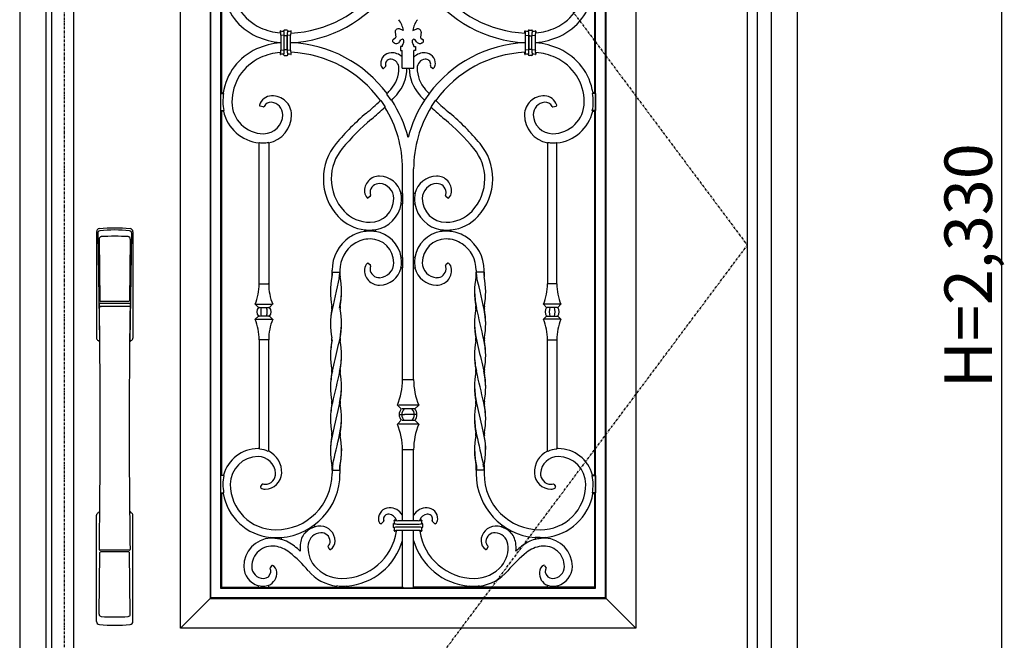
# Model space of a CAD drawing. Extents: x 0 to 28100, y 0 to 20000.
# Drawn here: x 8996 to 10240, y 4928 to 5713 of the extents above; entities that cross this region are included whole.
import ezdxf

# ---------------------------------------------------------------- set-up
doc = ezdxf.new("R2010")
doc.units = 0
doc.linetypes.add('ITTENSAU', pattern=[5.5, 3, -1, 0.5, -1])
for name, color, linetype in [('YKK_A1', 4, 'CONTINUOUS'), ('YKK_A2', 3, 'CONTINUOUS'), ('YKK_N1', 2, 'CONTINUOUS')]:
    doc.layers.add(name, color=color, linetype=linetype)
doc.styles.get("Standard").update_dxf_attribs({"font": 'txt.shx', "bigfont": 'bigfont.shx'})

msp = doc.modelspace()

# ---------------------------------------------------------------- linework, layer by layer
at = {"layer": 'YKK_A1'}
for p, q in [((9036.5, 6583.5), (9036.5, 4271.5)), ((9064.5, 6583.5), (9064.5, 4271.5)), ((9915.5, 4271.5), (9915.5, 6583.5)), ((9253.4, 5620), (9253.9, 5619.4)), ((9452, 5610.5), (9452.6, 5610.4)), ((9452.6, 5610.4), (9457.8, 5602.7)), ((9460.5, 5619.2), (9460.4, 5618.5)), ((9465.7, 5610.8), (9460.4, 5618.5)), ((9466.3, 5610.8), (9465.7, 5610.8)), ((9507.7, 5610.8), (9508.3, 5610.8)), ((9508.3, 5610.8), (9513.6, 5618.5)), ((9513.5, 5619.2), (9513.6, 5618.5)), ((9521.4, 5610.4), (9516.2, 5602.7)), ((9522, 5610.5), (9521.4, 5610.4)), ((9720.6, 5620), (9720.1, 5619.4)), ((9254.3, 5597.6), (9253.8, 5597)), ((9457.8, 5602.7), (9457.7, 5602)), ((9516.2, 5602.7), (9516.3, 5602)), ((9719.7, 5597.6), (9720.2, 5597)), ((9299.5, 5557.3), (9299, 5556.8)), ((9311, 5557.1), (9310.5, 5557.5)), ((9663, 5557.1), (9663.5, 5557.5)), ((9674.5, 5557.3), (9675, 5556.8)), ((9400.5, 5228.1), (9393.8, 5198.7)), ((9573.5, 5228.1), (9580.2, 5198.7)), ((9393.8, 5198.7), (9389.9, 5180.3)), ((9580.2, 5198.7), (9584.1, 5180.3)), ((9389.9, 5180.3), (9389.1, 5172.4)), ((9584.1, 5180.3), (9584.9, 5172.4)), ((9299.5, 5169.9), (9299, 5170.5)), ((9311, 5167.3), (9310.5, 5167)), ((9389.1, 5172.4), (9389, 5169.4)), ((9403.1, 5170.5), (9402.2, 5157.4)), ((9570.9, 5170.5), (9571.8, 5157.4)), ((9584.9, 5172.4), (9585, 5169.4)), ((9663, 5167.3), (9663.5, 5167)), ((9674.5, 5169.9), (9675, 5170.5)), ((9400.9, 5150.3), (9400.6, 5148.5)), ((9400.6, 5148.5), (9400.6, 5147.6)), ((9402.2, 5157.4), (9400.9, 5150.3)), ((9571.8, 5157.4), (9573.1, 5150.3)), ((9573.1, 5150.3), (9573.4, 5148.5)), ((9573.4, 5148.5), (9573.4, 5147.6)), ((9254, 5137), (9254.5, 5136.4)), ((9391.4, 5146.6), (9391.4, 5143.5)), ((9400.6, 5147.6), (9400.6, 5143.5)), ((9573.4, 5147.6), (9573.4, 5143.5)), ((9582.6, 5146.6), (9582.6, 5143.5)), ((9720, 5137), (9719.5, 5136.4)), ((9253.5, 5114), (9254, 5114.6)), ((9720.5, 5114), (9720, 5114.6))]:
    msp.add_line(p, q, dxfattribs=at)
at = {"layer": 'YKK_A1', "linetype": 'ITTENSAU'}
for p, q in [((9052.5, 6583.5), (9052.5, 4271.5)), ((9052.5, 6583.5), (9915.5, 5427.5)), ((9052.5, 4271.5), (9915.5, 5427.5))]:
    msp.add_line(p, q, dxfattribs=at)
at = {"layer": 'YKK_A1', "linetype": 'ByBlock', "lineweight": -2}
for p, q in [((9199.5, 4943.5), (9199.5, 6423.5)), ((9774.5, 6423.5), (9774.5, 4943.5)), ((9237, 6386), (9237, 4981)), ((9237.9, 4981.9), (9237.9, 6385.1)), ((9736.1, 6385.1), (9736.1, 4981.9)), ((9737, 4981), (9737, 6386)), ((9250.1, 6372.9), (9250.1, 4994.1)), ((9723.9, 4994.1), (9723.9, 6372.9)), ((9251.5, 5747), (9251.5, 5620)), ((9722.5, 5747), (9722.5, 5620)), ((9325.9, 5697.4), (9325.5, 5697.9)), ((9325.5, 5697.9), (9325.5, 5695.8)), ((9330.1, 5698.1), (9329.7, 5698.5)), ((9334.3, 5699.5), (9330.7, 5699.5)), ((9335.2, 5698.5), (9334.9, 5698.1)), ((9339.1, 5697.4), (9339.5, 5697.9)), ((9339.5, 5695.7), (9339.5, 5697.9)), ((9470.6, 5696.6), (9471.4, 5690.6)), ((9481, 5699), (9476, 5700.8)), ((9493, 5699), (9498, 5700.8)), ((9503.4, 5696.6), (9502.6, 5690.6)), ((9634.9, 5697.4), (9634.5, 5697.9)), ((9634.5, 5695.7), (9634.5, 5697.9)), ((9638.7, 5698.5), (9639.1, 5698.1)), ((9639.7, 5699.5), (9643.3, 5699.5)), ((9643.9, 5698.1), (9644.2, 5698.5)), ((9648.1, 5697.4), (9648.5, 5697.9)), ((9648.5, 5697.9), (9648.5, 5695.8)), ((9325.5, 5683.8), (9325.5, 5683.2)), ((9326.3, 5692.9), (9326.3, 5674.1)), ((9326.8, 5692.9), (9326.3, 5692.9)), ((9330, 5692.6), (9326.8, 5692.9)), ((9330, 5692.6), (9330.6, 5692.6)), ((9330.6, 5674.4), (9330.6, 5692.6)), ((9331.6, 5692.2), (9330.6, 5692.2)), ((9330.6, 5674.8), (9330.6, 5692.2)), ((9333.4, 5692.2), (9331.6, 5692.2)), ((9333.4, 5692.2), (9334.4, 5692.2)), ((9334.4, 5692.6), (9335, 5692.6)), ((9334.4, 5692.6), (9334.4, 5674.4)), ((9334.4, 5674.8), (9334.4, 5692.2)), ((9338.2, 5692.9), (9335, 5692.6)), ((9338.2, 5692.9), (9338.7, 5692.9)), ((9338.7, 5674.1), (9338.7, 5692.9)), ((9339.5, 5683.3), (9339.5, 5683.7)), ((9469.2, 5683.5), (9468.1, 5684.3)), ((9470.3, 5688.6), (9468.5, 5687.7)), ((9476.3, 5684.5), (9478, 5687)), ((9481.6, 5686.3), (9481.6, 5686.3)), ((9492.4, 5686.3), (9492.4, 5686.3)), ((9497.7, 5684.5), (9496, 5687)), ((9503.7, 5688.6), (9505.5, 5687.7)), ((9504.8, 5683.5), (9505.9, 5684.3)), ((9634.5, 5683.3), (9634.5, 5683.7)), ((9635.3, 5674.1), (9635.3, 5692.9)), ((9635.8, 5692.9), (9635.3, 5692.9)), ((9635.8, 5692.9), (9639, 5692.6)), ((9639.6, 5692.6), (9639, 5692.6)), ((9639.6, 5692.6), (9639.6, 5674.4)), ((9640.6, 5692.2), (9639.6, 5692.2)), ((9639.6, 5674.8), (9639.6, 5692.2)), ((9640.6, 5692.2), (9642.4, 5692.2)), ((9642.4, 5692.2), (9643.4, 5692.2)), ((9644, 5692.6), (9643.4, 5692.6)), ((9643.4, 5674.4), (9643.4, 5692.6)), ((9643.4, 5674.8), (9643.4, 5692.2)), ((9644, 5692.6), (9647.2, 5692.9)), ((9647.2, 5692.9), (9647.7, 5692.9)), ((9647.7, 5692.9), (9647.7, 5674.1)), ((9648.5, 5683.8), (9648.5, 5683.2)), ((9325.5, 5671.2), (9325.5, 5669.1)), ((9326.3, 5674.1), (9326.8, 5674.1)), ((9326.8, 5674.1), (9330, 5674.4)), ((9330, 5674.4), (9330.6, 5674.4)), ((9330.6, 5674.8), (9331.6, 5674.8)), ((9331.6, 5674.8), (9333.4, 5674.8)), ((9333.4, 5674.8), (9334.4, 5674.8)), ((9335, 5674.4), (9334.4, 5674.4)), ((9335, 5674.4), (9338.2, 5674.1)), ((9338.7, 5674.1), (9338.2, 5674.1)), ((9339.5, 5669.1), (9339.5, 5671.3)), ((9479.5, 5678.5), (9477.5, 5678.5)), ((9477.5, 5678.5), (9477.5, 5673.5)), ((9477.5, 5673.5), (9479.5, 5673.5)), ((9479.5, 5678.5), (9479.5, 5678.6)), ((9479.5, 5651.3), (9479.5, 5673.5)), ((9480.5, 5681.6), (9480.8, 5682)), ((9493.5, 5681.6), (9493.2, 5682)), ((9494.5, 5678.5), (9494.5, 5678.6)), ((9494.5, 5678.5), (9496.5, 5678.5)), ((9494.5, 5651.3), (9494.5, 5673.5)), ((9496.5, 5673.5), (9494.5, 5673.5)), ((9496.5, 5678.5), (9496.5, 5673.5)), ((9634.5, 5669.1), (9634.5, 5671.3)), ((9635.3, 5674.1), (9635.8, 5674.1)), ((9639, 5674.4), (9635.8, 5674.1)), ((9639, 5674.4), (9639.6, 5674.4)), ((9640.6, 5674.8), (9639.6, 5674.8)), ((9642.4, 5674.8), (9640.6, 5674.8)), ((9643.4, 5674.8), (9642.4, 5674.8)), ((9644, 5674.4), (9643.4, 5674.4)), ((9647.2, 5674.1), (9644, 5674.4)), ((9647.7, 5674.1), (9647.2, 5674.1)), ((9648.5, 5671.2), (9648.5, 5669.1)), ((9325.5, 5669.1), (9325.9, 5669.6)), ((9329.7, 5668.5), (9330.1, 5668.9)), ((9330.7, 5667.5), (9334.3, 5667.5)), ((9334.9, 5668.9), (9335.2, 5668.5)), ((9339.5, 5669.1), (9339.1, 5669.6)), ((9634.5, 5669.1), (9634.9, 5669.6)), ((9639.1, 5668.9), (9638.7, 5668.5)), ((9643.3, 5667.5), (9639.7, 5667.5)), ((9644.2, 5668.5), (9643.9, 5668.9)), ((9648.5, 5669.1), (9648.1, 5669.6)), ((9458.5, 5653.5), (9456.2, 5651.2)), ((9479.5, 5651.3), (9494.5, 5651.3)), ((9515.5, 5653.5), (9517.8, 5651.2)), ((9251.5, 5620), (9250.3, 5619.4)), ((9250.3, 5619.4), (9253.9, 5619.4)), ((9250.3, 5619.4), (9250.3, 5597.6)), ((9251.5, 5620), (9253.4, 5620)), ((9723.7, 5619.4), (9720.1, 5619.4)), ((9722.5, 5620), (9720.6, 5620)), ((9722.5, 5620), (9723.7, 5619.4)), ((9723.7, 5619.4), (9723.7, 5597.6)), ((9250.3, 5597.6), (9254.3, 5597.6)), ((9250.3, 5597.6), (9251.5, 5597)), ((9253.8, 5597), (9251.5, 5597)), ((9251.5, 5597), (9251.5, 5137)), ((9304, 5602.3), (9300, 5603.4)), ((9670, 5602.3), (9674, 5603.4)), ((9723.7, 5597.6), (9719.7, 5597.6)), ((9720.2, 5597), (9722.5, 5597)), ((9723.7, 5597.6), (9722.5, 5597)), ((9722.5, 5597), (9722.5, 5137)), ((9299, 5378.7), (9299, 5556.8)), ((9311, 5557.1), (9311, 5378.7)), ((9663, 5557.1), (9663, 5378.7)), ((9675, 5378.7), (9675, 5556.8)), ((9480, 5493), (9480, 5524)), ((9494, 5493), (9494, 5524)), ((9439.4, 5489.4), (9436.8, 5487.3)), ((9478, 5493), (9480.2, 5493)), ((9480.2, 5480), (9480.2, 5493)), ((9496, 5493), (9493.8, 5493)), ((9493.8, 5480), (9493.8, 5493)), ((9534.6, 5489.4), (9537.2, 5487.3)), ((9480.2, 5480), (9478.2, 5480)), ((9480, 5412), (9480, 5480)), ((9493.8, 5480), (9495.8, 5480)), ((9494, 5412), (9494, 5480)), ((9432.5, 5444.8), (9432.5, 5447.1)), ((9445.5, 5447.3), (9445.5, 5444.7)), ((9528.5, 5447.3), (9528.5, 5444.7)), ((9541.5, 5444.8), (9541.5, 5447.1)), ((9478.2, 5412), (9480.2, 5412)), ((9480.2, 5399), (9480.2, 5412)), ((9495.8, 5412), (9493.8, 5412)), ((9493.8, 5399), (9493.8, 5412)), ((9436.8, 5404.7), (9439.4, 5402.6)), ((9480.2, 5399), (9478, 5399)), ((9480, 5257.7), (9480, 5399)), ((9493.8, 5399), (9496, 5399)), ((9494, 5257.7), (9494, 5399)), ((9537.2, 5404.7), (9534.6, 5402.6)), ((9391, 5393.5), (9391, 5395.9)), ((9391, 5393.5), (9391, 5389.5)), ((9391, 5389.4), (9391, 5393.5)), ((9391.4, 5393.5), (9391, 5393.5)), ((9391.4, 5393.5), (9400.6, 5393.5)), ((9401, 5395.9), (9401, 5393.5)), ((9401, 5389.4), (9401, 5393.5)), ((9401, 5393.5), (9401, 5389.5)), ((9573, 5395.9), (9573, 5393.5)), ((9573, 5389.4), (9573, 5393.5)), ((9573, 5393.5), (9573, 5389.5)), ((9582.6, 5393.5), (9573.4, 5393.5)), ((9582.6, 5393.5), (9583, 5393.5)), ((9583, 5393.5), (9583, 5395.9)), ((9583, 5393.5), (9583, 5389.5)), ((9583, 5389.4), (9583, 5393.5)), ((9299.5, 5378.7), (9299, 5378.7)), ((9299.5, 5378.7), (9310.5, 5378.7)), ((9311, 5378.7), (9310.5, 5378.7)), ((9663, 5378.7), (9663.5, 5378.7)), ((9674.5, 5378.7), (9663.5, 5378.7)), ((9674.5, 5378.7), (9675, 5378.7)), ((9294, 5352.9), (9297.9, 5349)), ((9294, 5352.9), (9316, 5352.9)), ((9298.3, 5349.1), (9297.9, 5349)), ((9298.3, 5349.1), (9298.3, 5349)), ((9298.8, 5349), (9298.3, 5349)), ((9298.8, 5349), (9302.1, 5349)), ((9302.1, 5349), (9307.9, 5349)), ((9307.9, 5349), (9311.2, 5349)), ((9311.7, 5349), (9311.2, 5349)), ((9312.1, 5349), (9311.7, 5349.1)), ((9311.7, 5349), (9311.7, 5349.1)), ((9312.1, 5349), (9316, 5352.9)), ((9661.9, 5349), (9658, 5352.9)), ((9680, 5352.9), (9658, 5352.9)), ((9661.9, 5349), (9662.3, 5349.1)), ((9662.3, 5349), (9662.3, 5349.1)), ((9662.3, 5349), (9662.8, 5349)), ((9666.1, 5349), (9662.8, 5349)), ((9671.9, 5349), (9666.1, 5349)), ((9675.2, 5349), (9671.9, 5349)), ((9675.2, 5349), (9675.7, 5349)), ((9675.7, 5349.1), (9675.7, 5349)), ((9675.7, 5349.1), (9676.1, 5349)), ((9680, 5352.9), (9676.1, 5349)), ((9297.9, 5338), (9294, 5334)), ((9298.3, 5337.9), (9297.9, 5338)), ((9298.3, 5338), (9298.3, 5337.9)), ((9298.3, 5338), (9298.8, 5338)), ((9302.1, 5338), (9298.8, 5338)), ((9307.9, 5338), (9302.1, 5338)), ((9311.2, 5338), (9307.9, 5338)), ((9311.2, 5338), (9311.7, 5338)), ((9311.7, 5337.9), (9311.7, 5338)), ((9312.1, 5338), (9311.7, 5337.9)), ((9316, 5334), (9312.1, 5338)), ((9658, 5334), (9661.9, 5338)), ((9661.9, 5338), (9662.3, 5337.9)), ((9662.8, 5338), (9662.3, 5338)), ((9662.3, 5337.9), (9662.3, 5338)), ((9662.8, 5338), (9666.1, 5338)), ((9666.1, 5338), (9671.9, 5338)), ((9671.9, 5338), (9675.2, 5338)), ((9675.7, 5338), (9675.2, 5338)), ((9675.7, 5337.9), (9676.1, 5338)), ((9675.7, 5338), (9675.7, 5337.9)), ((9676.1, 5338), (9680, 5334)), ((9294, 5334), (9316, 5334)), ((9680, 5334), (9658, 5334)), ((9299, 5308.2), (9299.5, 5308.2)), ((9299, 5308.2), (9299, 5170.5)), ((9310.5, 5308.2), (9299.5, 5308.2)), ((9310.5, 5308.2), (9311, 5308.2)), ((9311, 5167.3), (9311, 5308.2)), ((9663.5, 5308.2), (9663, 5308.2)), ((9663, 5167.3), (9663, 5308.2)), ((9663.5, 5308.2), (9674.5, 5308.2)), ((9675, 5308.2), (9674.5, 5308.2)), ((9675, 5308.2), (9675, 5170.5)), ((9480.7, 5257.7), (9494, 5257.7)), ((9473.5, 5225.5), (9478.4, 5220.7)), ((9500.5, 5225.5), (9475.2, 5225.5)), ((9500.5, 5225.5), (9495.6, 5220.7)), ((9476.2, 5213.5), (9482.3, 5213.5)), ((9495.6, 5220.7), (9479.4, 5220.7)), ((9491.7, 5213.5), (9482.3, 5213.5)), ((9497.8, 5213.5), (9491.7, 5213.5)), ((9478.4, 5206.3), (9473.5, 5201.4)), ((9500.5, 5201.4), (9475.2, 5201.4)), ((9479.4, 5206.3), (9495.6, 5206.3)), ((9495.6, 5206.3), (9500.5, 5201.4)), ((9480, 5079.6), (9480, 5169.2)), ((9494, 5169.2), (9480.7, 5169.2)), ((9494, 5079.6), (9494, 5169.2)), ((9251.5, 5137), (9250.3, 5136.4)), ((9254.5, 5136.4), (9250.3, 5136.4)), ((9250.3, 5136.4), (9250.3, 5114.6)), ((9251.5, 5137), (9254, 5137)), ((9391, 5147.6), (9391, 5143.5)), ((9391, 5143.5), (9391, 5147.5)), ((9391, 5143.5), (9391.4, 5143.5)), ((9391, 5143.5), (9391, 5138.9)), ((9391.4, 5143.5), (9400.6, 5143.5)), ((9400.6, 5143.5), (9401, 5143.5)), ((9401, 5147.6), (9401, 5143.5)), ((9401, 5143.5), (9401, 5147.5)), ((9401, 5143.5), (9401, 5138.9)), ((9573, 5147.6), (9573, 5143.5)), ((9573, 5143.5), (9573, 5147.5)), ((9573.4, 5143.5), (9573, 5143.5)), ((9573, 5143.5), (9573, 5138.9)), ((9582.6, 5143.5), (9573.4, 5143.5)), ((9583, 5143.5), (9582.6, 5143.5)), ((9583, 5147.6), (9583, 5143.5)), ((9583, 5143.5), (9583, 5147.5)), ((9583, 5143.5), (9583, 5138.9)), ((9719.5, 5136.4), (9723.7, 5136.4)), ((9722.5, 5137), (9720, 5137)), ((9722.5, 5137), (9723.7, 5136.4)), ((9723.7, 5136.4), (9723.7, 5114.6)), ((9302.4, 5125.3), (9300.7, 5122.5)), ((9671.6, 5125.3), (9673.3, 5122.5)), ((9250.3, 5114.6), (9254, 5114.6)), ((9250.3, 5114.6), (9251.5, 5114)), ((9253.5, 5114), (9251.5, 5114)), ((9251.5, 5114), (9251.5, 4995.5)), ((9723.7, 5114.6), (9720, 5114.6)), ((9720.5, 5114), (9722.5, 5114)), ((9723.7, 5114.6), (9722.5, 5114)), ((9722.5, 5114), (9722.5, 4995.5)), ((9368, 5073.9), (9369.5, 5071.6)), ((9456.1, 5078.4), (9453.6, 5075.9)), ((9468.5, 5071.6), (9468.5, 5075.1)), ((9469.5, 5076.1), (9469.9, 5075.7)), ((9470.1, 5080.3), (9470.6, 5079.9)), ((9470.1, 5080.3), (9472.3, 5080.3)), ((9475.1, 5079.6), (9498.9, 5079.6)), ((9475.8, 5075.2), (9498.2, 5075.2)), ((9503.9, 5080.3), (9501.7, 5080.3)), ((9503.9, 5080.3), (9503.4, 5079.9)), ((9504.5, 5076.1), (9504.1, 5075.7)), ((9505.5, 5071.6), (9505.5, 5075.1)), ((9517.9, 5078.4), (9520.4, 5075.9)), ((9606, 5073.9), (9604.5, 5071.6)), ((9356.9, 5067.1), (9358.2, 5065.2)), ((9469.9, 5070.9), (9469.5, 5070.6)), ((9469.9, 5071), (9469.9, 5070.9)), ((9470.1, 5066.3), (9470.6, 5066.7)), ((9472.3, 5066.3), (9470.1, 5066.3)), ((9498.9, 5067.1), (9475.1, 5067.1)), ((9498.2, 5071.4), (9475.8, 5071.4)), ((9480, 4995.5), (9480, 5067.1)), ((9494, 4995.5), (9494, 5067.1)), ((9501.7, 5066.3), (9503.9, 5066.3)), ((9503.9, 5066.3), (9503.4, 5066.7)), ((9504.1, 5071), (9504.1, 5070.9)), ((9504.1, 5070.9), (9504.5, 5070.6)), ((9617.1, 5067.1), (9615.8, 5065.2)), ((9313.6, 5057.2), (9313.6, 5058.5)), ((9326.6, 5058.4), (9326.6, 5055.7)), ((9647.4, 5058.4), (9647.4, 5055.7)), ((9660.4, 5057.2), (9660.4, 5058.5)), ((9387.6, 5043.6), (9386, 5046.4)), ((9586.4, 5043.6), (9588, 5046.4)), ((9314.5, 5022.6), (9312.7, 5019.7)), ((9659.5, 5022.6), (9661.3, 5019.7)), ((9251.5, 4995.5), (9250.1, 4994.1)), ((9250.1, 4994.1), (9723.9, 4994.1)), ((9251.5, 4995.5), (9298, 4995.5)), ((9298, 4995.1), (9298, 4997.6)), ((9298, 4995.1), (9311, 4995.1)), ((9311, 4995.1), (9311, 4998.1)), ((9311, 4995.5), (9396.7, 4995.5)), ((9396.7, 4995.1), (9396.7, 4997.1)), ((9396.7, 4995.1), (9409.7, 4995.1)), ((9409.7, 4995.1), (9409.7, 4997)), ((9409.7, 4995.5), (9480, 4995.5)), ((9480, 4995.5), (9480.7, 4994.2)), ((9493.3, 4994.2), (9480.7, 4994.2)), ((9494, 4995.5), (9493.3, 4994.2)), ((9564.3, 4995.5), (9494, 4995.5)), ((9564.3, 4995.1), (9564.3, 4997)), ((9577.3, 4995.1), (9564.3, 4995.1)), ((9577.3, 4995.1), (9577.3, 4997.1)), ((9663, 4995.5), (9577.3, 4995.5)), ((9663, 4995.1), (9663, 4998.1)), ((9676, 4995.1), (9663, 4995.1)), ((9676, 4995.1), (9676, 4997.6)), ((9722.5, 4995.5), (9676, 4995.5)), ((9722.5, 4995.5), (9723.9, 4994.1)), ((9237, 4981), (9199.5, 4943.5)), ((9237, 4981), (9237.9, 4981.9)), ((9237, 4981), (9737, 4981)), ((9736.1, 4981.9), (9237.9, 4981.9)), ((9737, 4981), (9736.1, 4981.9)), ((9737, 4981), (9774.5, 4943.5)), ((9774.5, 4943.5), (9199.5, 4943.5))]:
    msp.add_line(p, q, dxfattribs=at)
for centre, radius, start, end in [((9326.1, 5758.5), 61.6, 180, 245.5924), ((9647.9, 5758.5), 61.6, 294.4076, 0), ((9326.1, 5758.5), 73.6, 188.9868, 245.5924), ((9332.5, 5843), 147.5, 272.7201, 323.2897), ((9332.5, 5843), 159.5, 272.5154, 324.8776), ((9641.5, 5843), 159.5, 215.1224, 267.4846), ((9641.5, 5843), 147.5, 216.7103, 267.2799), ((9647.9, 5758.5), 73.6, 294.4076, 351.0132), ((9452.1, 5694.6), 29.3, 8.5922, 37.7781), ((9521.9, 5694.6), 29.3, 142.2219, 171.4078), ((9332.5, 5772.6), 77.1, 245.5924, 264.7881), ((9332.5, 5739.7), 41.8, 261.153, 265.4875), ((9332.5, 5739.7), 41.8, 274.5125, 278.847), ((9474.6, 5697.1), 4, 69.8453, 187.5402), ((9499.4, 5697.1), 4, 352.4598, 110.1547), ((9641.5, 5739.7), 41.8, 261.153, 265.4875), ((9641.5, 5739.7), 41.8, 274.5125, 278.847), ((9641.5, 5772.6), 77.1, 275.2119, 294.4076), ((9332.5, 5772.6), 89.1, 245.5924, 265.4919), ((9332.5, 5594.4), 89.1, 94.5081, 114.4076), ((9332.5, 5524), 159.5, 36.6432, 87.4846), ((9469.3, 5685.9), 2, 115.4108, 232.5645), ((9472.2, 5687.5), 5, 232.5645, 324.2522), ((9469.4, 5690.4), 2, 295.4108, 7.5402), ((9479.7, 5685.8), 2, 14.8791, 144.2522), ((9476.8, 5685), 5, 323.4798, 14.8791), ((9497.2, 5685), 5, 165.1209, 216.5202), ((9494.3, 5685.8), 2, 35.7478, 165.1209), ((9501.8, 5687.5), 5, 215.7478, 307.4355), ((9504.6, 5690.4), 2, 172.4598, 244.5892), ((9504.7, 5685.9), 2, 307.4355, 64.5892), ((9641.5, 5524), 159.5, 92.5154, 143.3568), ((9641.5, 5772.6), 89.1, 274.5081, 294.4076), ((9641.5, 5594.4), 89.1, 65.5924, 85.4919), ((9326.1, 5608.5), 73.6, 114.4076, 171.0132), ((9332.5, 5594.4), 77.1, 95.2119, 114.4076), ((9332.5, 5524), 147.5, 35.89, 87.2799), ((9466, 5657.3), 13.5, 92.1344, 182.2186), ((9466.2, 5651.5), 19.3, 46.4627, 92.1344), ((9484.5, 5678.6), 5, 143.4798, 180), ((9489.5, 5678.6), 5, 0, 36.5202), ((9507.8, 5651.5), 19.3, 87.8656, 133.5373), ((9508, 5657.3), 13.5, 357.7814, 87.8656), ((9641.5, 5524), 147.5, 92.7201, 144.11), ((9641.5, 5594.4), 77.1, 65.5924, 84.7881), ((9647.9, 5608.5), 73.6, 8.9868, 65.5924), ((9326.1, 5608.5), 61.6, 114.4076, 180), ((9332.5, 5627.3), 41.8, 94.5125, 98.847), ((9332.5, 5627.3), 41.8, 81.153, 85.4875), ((9464.8, 5656.3), 6.39, 83.8158, 178.1438), ((9464.3, 5651.5), 11.2, 0, 83.8158), ((9509.7, 5651.5), 11.2, 96.1842, 180), ((9509.2, 5656.3), 6.39, 1.8562, 96.1842), ((9641.5, 5627.3), 41.8, 94.5125, 98.847), ((9641.5, 5627.3), 41.8, 81.153, 85.4875), ((9647.9, 5608.5), 61.6, 0, 65.5924), ((9461.3, 5657.1), 8.82, 182.2186, 221.6801), ((9463.2, 5656.3), 4.8, 178.1438, 201.3448), ((9434.6, 5651.5), 40.9, 318.347, 0), ((9434.6, 5651.5), 50.9, 318.347, 359.7896), ((9539.4, 5651.5), 50.9, 180.2104, 221.653), ((9539.4, 5651.5), 40.9, 180, 221.653), ((9510.8, 5656.3), 4.8, 338.6552, 1.8562), ((9512.7, 5657.1), 8.82, 318.3199, 357.7814), ((9244.8, 5820.4), 295, 316.9933, 318.347), ((9729.2, 5820.4), 295, 221.653, 223.0067), ((9326.1, 5608.5), 73, 171.4235, 180), ((9304.5, 5608.5), 51.4, 180, 192.2321), ((9304.5, 5608.5), 40, 180, 270), ((9315.3, 5599.6), 16.8, 92.7316, 162.3896), ((9315.7, 5592.1), 24.2, 0.9661, 92.7316), ((9244.8, 5820.4), 295, 310, 314.6298), ((9244.8, 5820.4), 305, 316.5879, 318.347), ((9332.5, 5524), 159.5, 14.3841, 32.9703), ((9641.5, 5524), 159.5, 147.0297, 165.6159), ((9729.2, 5820.4), 305, 221.653, 223.4121), ((9729.2, 5820.4), 295, 225.3702, 230), ((9658.3, 5592.1), 24.2, 87.2684, 179.0339), ((9658.7, 5599.6), 16.8, 17.6104, 87.2684), ((9669.5, 5608.5), 40, 270, 0), ((9669.5, 5608.5), 51.4, 347.7679, 0), ((9647.9, 5608.5), 73, 0, 8.5765), ((9304.5, 5608.5), 52, 192.7768, 263.9285), ((9313.8, 5598.7), 9.55, 85.651, 154.3635), ((9313.3, 5592.7), 15.5, 359.1365, 85.651), ((9244.8, 5820.4), 305, 310, 314.2745), ((9332.5, 5524), 147.5, 0, 31.9382), ((9641.5, 5524), 147.5, 148.0618, 180), ((9729.2, 5820.4), 305, 225.7255, 230), ((9660.7, 5592.7), 15.5, 94.349, 180.8635), ((9660.2, 5598.7), 9.55, 25.6365, 94.349), ((9669.5, 5608.5), 52, 276.0715, 347.2232), ((9304.5, 5592.9), 24.4, 270, 359.1365), ((9304.5, 5591.9), 35.4, 280.5795, 0.9661), ((9630.4, 5360.8), 305, 130, 140.1889), ((9630.4, 5360.8), 295, 130, 140.1889), ((9343.6, 5360.8), 295, 39.8111, 50), ((9343.6, 5360.8), 305, 39.8111, 50), ((9669.5, 5591.9), 35.4, 179.0339, 259.4205), ((9669.5, 5592.9), 24.4, 180.8635, 270), ((9304.5, 5608.5), 51.5, 264.4537, 270), ((9304.5, 5591.9), 34.9, 270, 279.8641), ((9449.6, 5511.5), 69.6, 140.1889, 180), ((9449.6, 5511.5), 59.6, 140.1889, 180), ((9524.4, 5511.5), 59.6, 0, 39.8111), ((9524.4, 5511.5), 69.6, 0, 39.8111), ((9669.5, 5591.9), 34.9, 260.1359, 270), ((9669.5, 5608.5), 51.5, 270, 275.5463), ((9449.6, 5511.5), 69.6, 180, 223.1586), ((9449.6, 5511.5), 59.6, 180, 223.1586), ((9450.7, 5496.2), 18.7, 89.0966, 185.348), ((9450.6, 5486.5), 28.4, 13.2078, 89.0966), ((9523.4, 5486.5), 28.4, 90.9034, 166.7922), ((9523.3, 5496.2), 18.7, 354.652, 90.9034), ((9524.4, 5511.5), 59.6, 316.8414, 0), ((9524.4, 5511.5), 69.6, 316.8414, 0), ((9450.4, 5494), 11.4, 87.1238, 177.5173), ((9450, 5486.5), 19, 0, 87.1238), ((9524, 5486.5), 19, 92.8762, 180), ((9523.6, 5494), 11.4, 2.4827, 92.8762), ((9443.4, 5495.6), 11.4, 185.348, 225.9726), ((9447.7, 5494.1), 8.73, 177.5173, 203.9881), ((9439, 5486.5), 30, 270, 0), ((9450.6, 5486.5), 28.2, 0, 13.312), ((9439, 5486.5), 39.8, 350.5961, 0), ((9523.4, 5486.5), 28.2, 166.688, 180), ((9535, 5486.5), 39.8, 180, 189.4039), ((9535, 5486.5), 30, 180, 270), ((9526.3, 5494.1), 8.73, 336.0119, 2.4827), ((9530.6, 5495.6), 11.4, 314.0274, 354.652), ((9439, 5486.5), 40, 279.352, 350.648), ((9535, 5486.5), 40, 189.352, 260.648), ((9439, 5501.6), 55.1, 223.1586, 263.222), ((9439, 5501.6), 45.1, 223.1586, 270), ((9535, 5501.6), 45.1, 270, 316.8414), ((9535, 5501.6), 55.1, 276.778, 316.8414), ((9439, 5501.6), 54.9, 263.1949, 270), ((9439, 5486.5), 39.8, 270, 279.4039), ((9535, 5486.5), 39.8, 260.5961, 270), ((9535, 5501.6), 54.9, 270, 276.8051), ((9441.3, 5395.9), 50.3, 123.9344, 180), ((9439, 5399.3), 46.2, 98.0878, 123.9344), ((9439, 5399.3), 36.2, 90, 123.9344), ((9439, 5399.3), 46, 90, 98.1265), ((9439, 5405.5), 39.8, 80.5961, 90), ((9439, 5405.5), 30, 0, 90), ((9439, 5405.5), 40, 9.352, 80.648), ((9535, 5405.5), 40, 99.352, 170.648), ((9535, 5405.5), 30, 90, 180), ((9535, 5405.5), 39.8, 90, 99.4039), ((9535, 5399.3), 46, 81.8735, 90), ((9535, 5399.3), 36.2, 56.0656, 90), ((9535, 5399.3), 46.2, 56.0656, 81.9122), ((9532.7, 5395.9), 50.3, 0, 56.0656), ((9441.3, 5395.9), 40.3, 123.9344, 180), ((9532.7, 5395.9), 40.3, 0, 56.0656), ((9439, 5405.5), 39.8, 0, 9.4039), ((9535, 5405.5), 39.8, 170.5961, 180), ((9450.7, 5395.8), 18.7, 174.652, 270.9034), ((9443.4, 5396.4), 11.4, 134.0274, 174.652), ((9447.7, 5397.9), 8.73, 156.0119, 182.4827), ((9450.4, 5398), 11.4, 182.4827, 272.8762), ((9450, 5405.5), 19, 272.8762, 0), ((9450.6, 5405.5), 28.4, 270.9034, 346.7922), ((9450.6, 5405.5), 28.2, 346.688, 0), ((9523.4, 5405.5), 28.2, 180, 193.312), ((9523.4, 5405.5), 28.4, 193.2078, 269.0966), ((9524, 5405.5), 19, 180, 267.1238), ((9523.6, 5398), 11.4, 267.1238, 357.5173), ((9523.3, 5395.8), 18.7, 269.0966, 5.348), ((9526.3, 5397.9), 8.73, 357.5173, 23.9881), ((9530.6, 5396.4), 11.4, 5.348, 45.9726), ((9229.9, 5378.7), 69.1, 338.0643, 0), ((9380.1, 5378.7), 69.1, 180, 201.9357), ((9593.9, 5378.7), 69.1, 338.0643, 0), ((9744.1, 5378.7), 69.1, 180, 201.9357), ((9305, 5343.5), 9, 141.9948, 218.0052), ((9305, 5343.5), 9, 321.9948, 38.0052), ((9669, 5343.5), 9, 141.9948, 218.0052), ((9669, 5343.5), 9, 321.9948, 38.0052), ((9229.9, 5308.2), 69.1, 0, 21.9357), ((9380.1, 5308.2), 69.1, 158.0643, 180), ((9593.9, 5308.2), 69.1, 0, 21.9357), ((9744.1, 5308.2), 69.1, 158.0643, 180), ((9397, 5257.7), 83, 337.1749, 0), ((9577, 5257.7), 83, 180, 202.8251), ((9487, 5213.5), 11.2, 140.2291, 219.7709), ((9487, 5213.5), 11.2, 320.2291, 39.7709), ((9397, 5169.2), 83, 0, 22.8251), ((9577, 5169.2), 83, 157.1749, 180), ((9297.5, 5125.5), 45, 90, 165.1935), ((9297.5, 5140.5), 30, 87.1316, 90), ((9297.5, 5140.5), 29.4, 63.8587, 86.0573), ((9297.5, 5140.5), 30, 358.0392, 63.2317), ((9676.5, 5140.5), 30, 116.7683, 181.9608), ((9676.5, 5140.5), 29.4, 93.9427, 116.1413), ((9676.5, 5140.5), 30, 90, 92.8684), ((9676.5, 5125.5), 45, 14.8065, 90), ((9297.5, 5125.5), 35, 90, 180), ((9297.5, 5138.3), 22.2, 3.07, 90), ((9676.5, 5138.3), 22.2, 90, 176.93), ((9676.5, 5125.5), 35, 0, 90), ((9297.5, 5125.5), 44.4, 165.8014, 180), ((9306.4, 5138.8), 13.3, 270.5949, 3.07), ((9306.7, 5140.2), 20.7, 269.3812, 358.0392), ((9667.3, 5140.2), 20.7, 181.9608, 270.6188), ((9667.6, 5138.8), 13.3, 176.93, 269.4051), ((9676.5, 5125.5), 44.4, 0, 14.1986), ((9320.1, 5125.5), 66.9, 180, 189.3601), ((9320.1, 5125.5), 57.6, 180, 270), ((9306.4, 5138.1), 12.6, 256.6384, 270.5949), ((9653.9, 5125.5), 57.6, 270, 0), ((9667.6, 5138.1), 12.6, 269.4051, 283.3616), ((9653.9, 5125.5), 66.9, 350.6399, 0), ((9320.1, 5125.5), 67.6, 189.8012, 264.4786), ((9306.6, 5129.7), 10.3, 236.9916, 269.3812), ((9653.9, 5125.5), 67.6, 275.5214, 350.1988), ((9667.4, 5129.7), 10.3, 270.6188, 303.0084), ((9463.4, 5081.8), 13.9, 91.6847, 181.9803), ((9462.2, 5081.5), 6.21, 82.6627, 181.9436), ((9463.6, 5076.3), 19.4, 32.2648, 91.6847), ((9461.5, 5076.3), 11.5, 20.421, 82.6627), ((9510.4, 5076.3), 19.4, 88.3153, 147.7352), ((9512.5, 5076.3), 11.5, 97.3373, 159.579), ((9510.6, 5081.8), 13.9, 358.0197, 88.3153), ((9511.8, 5081.5), 6.21, 358.0564, 97.3373), ((9456.8, 5081.6), 7.33, 181.9803, 231.6792), ((9463.3, 5081.6), 7.26, 181.9436, 197.3521), ((9428.3, 5073.3), 41.8, 4.5125, 8.847), ((9545.7, 5073.3), 41.8, 171.153, 175.4875), ((9510.7, 5081.6), 7.26, 342.6479, 358.0564), ((9517.2, 5081.6), 7.33, 308.3208, 358.0197), ((9375.6, 5047.8), 24.8, 135.0219, 171.6552), ((9375.6, 5047.8), 24.6, 104.3827, 135.1202), ((9377.6, 5047.5), 16.8, 92.6434, 171.6552), ((9375.6, 5047.8), 24.8, 87.3101, 104.5636), ((9375.9, 5053.7), 18.9, 359.6835, 87.3101), ((9377.3, 5052.8), 11.4, 3.9271, 92.6434), ((9403.2, 5076.3), 69.8, 270, 351.7661), ((9428.3, 5073.3), 41.8, 351.153, 355.4875), ((9570.8, 5076.3), 69.8, 188.2339, 270), ((9545.7, 5073.3), 41.8, 184.5125, 188.847), ((9598.1, 5053.7), 18.9, 92.6899, 180.3165), ((9596.7, 5052.8), 11.4, 87.3566, 176.0729), ((9598.4, 5047.8), 24.8, 75.4364, 92.6899), ((9596.4, 5047.5), 16.8, 8.3448, 87.3566), ((9598.4, 5047.8), 24.6, 44.8798, 75.6173), ((9598.4, 5047.8), 24.8, 8.3448, 44.9781), ((9315.5, 5021.5), 36, 93.0958, 180), ((9320.1, 5125.5), 67.3, 264.4607, 270), ((9315.5, 5021.5), 35.8, 82.0786, 93.1148), ((9313.9, 5010.2), 47.2, 74.4799, 82.0786), ((9313.9, 5010.2), 47.4, 51.1646, 74.5533), ((9395.4, 5044.9), 44.8, 171.6552, 184.8709), ((9395.4, 5044.9), 34.8, 171.6552, 220), ((9381.5, 5053.1), 7.21, 310.2137, 3.9271), ((9382.6, 5053.7), 12.2, 301.2493, 359.6835), ((9403.2, 5076.3), 79.8, 274.6706, 344.2421), ((9570.8, 5076.3), 79.8, 195.7579, 265.3294), ((9591.4, 5053.7), 12.2, 180.3165, 238.7507), ((9592.5, 5053.1), 7.21, 176.0729, 229.7863), ((9578.6, 5044.9), 34.8, 320, 8.3448), ((9578.6, 5044.9), 44.8, 355.1291, 8.3448), ((9660.1, 5010.2), 47.4, 105.4467, 128.8354), ((9660.1, 5010.2), 47.2, 97.9214, 105.5201), ((9658.5, 5021.5), 35.8, 86.8852, 97.9214), ((9653.9, 5125.5), 67.3, 270, 275.5393), ((9658.5, 5021.5), 36, 0, 86.9042), ((9315.5, 5021.5), 26, 82.0786, 180), ((9313.9, 5010.2), 37.4, 51.1646, 82.0786), ((9230.5, 4906.6), 170.4, 40, 51.1646), ((9230.5, 4906.6), 180.4, 48.2069, 51.1646), ((9743.5, 4906.6), 170.4, 128.8354, 140), ((9743.5, 4906.6), 180.4, 128.8354, 131.7931), ((9660.1, 5010.2), 37.4, 97.9214, 128.8354), ((9658.5, 5021.5), 26, 0, 97.9214), ((9304.5, 5021.5), 25, 180, 254.9299), ((9304.5, 5021.5), 15, 180, 270), ((9304.5, 5015.7), 9.24, 270, 352.27), ((9304.5, 5013.2), 16.7, 292.8913, 4.4269), ((9307.5, 5015.3), 6.22, 352.27, 32.6042), ((9310.4, 5013.7), 10.8, 4.4269, 59.491), ((9403.2, 5051.5), 55, 220, 263.208), ((9403.2, 5051.5), 45, 220, 270), ((9570.8, 5051.5), 45, 270, 320), ((9570.8, 5051.5), 55, 276.792, 320), ((9663.6, 5013.7), 10.8, 120.509, 175.5731), ((9669.5, 5013.2), 16.7, 175.5731, 247.1087), ((9666.5, 5015.3), 6.22, 147.3958, 187.73), ((9669.5, 5015.7), 9.24, 187.73, 270), ((9669.5, 5021.5), 15, 270, 0), ((9669.5, 5021.5), 25, 285.0701, 0), ((9304.5, 5021.5), 24.8, 254.7937, 270), ((9304.5, 5013.2), 16.5, 270, 293.2125), ((9403.2, 5051.5), 54.7, 263.1807, 270), ((9403.2, 5076.3), 79.6, 270, 274.6835), ((9570.8, 5076.3), 79.6, 265.3165, 270), ((9570.8, 5051.5), 54.7, 270, 276.8193), ((9669.5, 5013.2), 16.5, 246.7875, 270), ((9669.5, 5021.5), 24.8, 270, 285.2063)]:
    msp.add_arc(centre, radius, start, end, dxfattribs=at)
at = {"layer": 'YKK_A1'}
for centre, radius, start, end in [((9326, 5697.9), 0.497, 81.0137, 180.1394), ((9305.9, 5693.6), 20.4, 358.1336, 10.8171), ((9329.3, 5698.5), 0.497, 265.3764, 358.897), ((9304.3, 5693.2), 26.3, 358.765, 10.8765), ((9360.7, 5693.2), 26.3, 169.1235, 181.235), ((9335.7, 5698.5), 0.497, 181.103, 274.6236), ((9359.1, 5693.6), 20.4, 169.183, 181.8663), ((9339, 5697.9), 0.497, 359.8606, 98.9863), ((9635, 5697.9), 0.497, 81.0137, 180.1394), ((9614.9, 5693.6), 20.4, 358.1337, 10.817), ((9638.3, 5698.5), 0.497, 265.3764, 358.897), ((9613.3, 5693.2), 26.3, 358.765, 10.8765), ((9669.7, 5693.2), 26.3, 169.1235, 181.235), ((9644.7, 5698.5), 0.497, 181.103, 274.6236), ((9668.1, 5693.6), 20.4, 169.1829, 181.8664), ((9648, 5697.9), 0.497, 359.8606, 98.9863), ((9312.4, 5672.9), 13.9, 346.2035, 4.8458), ((9311.7, 5673.2), 18.9, 346.922, 3.7192), ((9352.6, 5673.1), 18.2, 176.0489, 193.5926), ((9359.1, 5673.4), 20.4, 178.1336, 190.8171), ((9614.9, 5673.4), 20.4, 349.1829, 1.8664), ((9621.4, 5673.1), 18.2, 346.4074, 3.9511), ((9662.3, 5673.2), 18.9, 176.2808, 193.078), ((9661.6, 5672.9), 13.9, 175.1542, 193.7965), ((9326, 5669.1), 0.497, 179.8606, 278.9863), ((9329.3, 5668.5), 0.497, 1.103, 94.6236), ((9330.7, 5668.5), 0.995, 181.1223, 270.0911), ((9334.3, 5668.5), 0.995, 269.9089, 358.8777), ((9335.7, 5668.5), 0.497, 85.3764, 178.897), ((9339, 5669.1), 0.497, 261.0137, 0.1394), ((9635, 5669.1), 0.497, 179.8606, 278.9863), ((9638.3, 5668.5), 0.497, 1.103, 94.6236), ((9639.7, 5668.5), 0.995, 181.1223, 270.0911), ((9643.3, 5668.5), 0.995, 269.9089, 358.8777), ((9644.7, 5668.5), 0.497, 85.3764, 178.897), ((9648, 5669.1), 0.497, 261.0137, 0.1394), ((9455.5, 5651.9), 0.994, 221.5753, 315.1049), ((9457.8, 5654.2), 0.995, 314.9723, 21.3725), ((9516.2, 5654.2), 0.995, 158.6275, 225.0277), ((9518.5, 5651.9), 0.994, 224.8951, 318.4247), ((9300.3, 5604.3), 0.995, 162.2882, 255.1015), ((9304.4, 5603), 0.785, 240.5252, 348.8383), ((9669.6, 5603), 0.785, 191.1617, 299.4748), ((9673.7, 5604.3), 0.995, 284.8985, 17.7118), ((9436.2, 5488.1), 0.995, 225.9113, 308.0614), ((9438.8, 5490.2), 0.995, 307.9544, 24.0337), ((9535.2, 5490.2), 0.995, 155.9663, 232.0456), ((9537.8, 5488.1), 0.995, 231.9386, 314.0887), ((9436.2, 5403.9), 0.995, 51.9386, 134.0887), ((9438.8, 5401.8), 0.995, 335.9663, 52.0456), ((9535.2, 5401.8), 0.995, 127.9544, 204.0337), ((9537.8, 5403.9), 0.995, 45.9113, 128.0614), ((9485.3, 5368.5), 96.4, 168.5459, 190.8597), ((11389.4, 4923.3), 2042.6, 166.889, 168.219), ((9380.7, 5389.5), 10.3, 349.4896, 359.2725), ((9388.7, 5389.8), 11.8, 344.1212, 2.8289), ((9411.2, 5389.5), 10.2, 180.0135, 190.5329), ((9305.4, 5368.5), 97.7, 349.2983, 11.3095), ((9668.6, 5368.5), 97.7, 168.6905, 190.7017), ((9562.8, 5389.5), 10.2, 349.4671, 359.9865), ((9585.3, 5389.8), 11.8, 177.1711, 195.8788), ((7584.6, 4923.3), 2042.6, 11.781, 13.111), ((9593.3, 5389.5), 10.3, 180.7275, 190.5104), ((9488.7, 5368.5), 96.4, 349.1403, 11.4541), ((9304.1, 5370.7), 98.9, 346.7851, 358.187), ((9669.9, 5370.7), 98.9, 181.813, 193.2149), ((9380.7, 5348.5), 10.1, 349.3023, 10.5675), ((9411.3, 5348.5), 10.1, 169.3006, 190.6994), ((9562.7, 5348.5), 10.1, 349.3006, 10.6994), ((-1061051.8, -238907.8), 1098134.6, 12.8495404, 12.8516904), ((9593.3, 5348.5), 10.1, 169.4325, 190.6977), ((9486.5, 5328.5), 97.6, 169.2962, 190.7172), ((9481, 5326.9), 92.1, 171.6384, 180.2401), ((9305.4, 5328.5), 97.6, 349.2993, 10.7007), ((9668.6, 5328.5), 97.6, 169.2993, 190.7007), ((9487.5, 5328.5), 97.6, 349.2828, 10.7038), ((9493, 5326.9), 92.1, 359.7599, 8.3616), ((9282.7, 5332.1), 120.4, 343.6851, 359.2263), ((9691.3, 5332.1), 120.4, 180.7737, 196.3149), ((9380.7, 5308.5), 10.1, 349.3006, 10.6994), ((9411.3, 5308.5), 10.1, 169.3006, 190.6994), ((9562.7, 5308.5), 10.1, 349.3006, 10.6994), ((9593.3, 5308.5), 10.1, 169.3006, 190.6994), ((9486.4, 5288.5), 97.5, 169.2819, 190.7181), ((9487.6, 5286.3), 98.7, 167.2471, 178.1956), ((9391.3, 5308.1), 0.000000772, 164.2728, 347.1504), ((-2158305.3, 499806.7), 2223393.2, 347.1484918, 347.1492843), ((9303.8, 5288.5), 99.2, 349.4722, 10.5278), ((9670.2, 5288.5), 99.2, 169.4722, 190.5278), ((2177279.3, 499806.7), 2223393.2, 192.8507157, 192.8515082), ((9582.7, 5308.1), 0.000000772, 192.8496, 15.7272), ((9486.4, 5286.3), 98.7, 1.8044, 12.7529), ((9487.6, 5288.5), 97.5, 349.2819, 10.7181), ((9305.3, 5290.5), 97.7, 346.9998, 359.423), ((9668.6, 5290.5), 97.7, 180.577, 193.0002), ((9490.2, 5245.9), 101.3, 167.1967, 178.5024), ((9485.2, 5248.5), 96.3, 169.1491, 190.8509), ((9380.7, 5268.5), 10.1, 349.4325, 10.6977), ((1822493.6, -408393.3), 1859683.4, 167.1478075, 167.1490778), ((9411.3, 5268.5), 10.1, 169.4343, 190.5657), ((9399.8, 5270.7), 1.6, 348.6749, 349.4722), ((9403.1, 5267), 1.76, 190.5657, 191.2893), ((9306.8, 5248.5), 96.3, 349.1356, 10.8644), ((9667.2, 5248.5), 96.3, 169.1356, 190.8644), ((9574.2, 5270.7), 1.6, 190.5278, 191.3251), ((9562.7, 5268.5), 10.1, 349.4343, 10.5657), ((9570.9, 5267), 1.76, 348.7107, 349.4343), ((-1803519.6, -408393.3), 1859683.4, 12.8509222, 12.8521925), ((9483.8, 5245.9), 101.3, 1.4976, 12.8033), ((9593.3, 5268.5), 10.1, 169.3023, 190.5675), ((9488.8, 5248.5), 96.3, 349.1491, 10.8509), ((9304.1, 5250.7), 98.9, 346.7851, 358.187), ((9669.9, 5250.7), 98.9, 181.813, 193.2149), ((9485.2, 5208.5), 96.3, 169.149, 190.8643), ((9487.6, 5206.3), 98.7, 167.1356, 178.1944), ((9380.7, 5228.5), 10.1, 349.4325, 10.6977), ((9388.9, 5227), 1.77, 348.7125, 349.4325), ((9411.3, 5228.5), 10.1, 169.4326, 190.6976), ((9303.8, 5208.5), 99.2, 349.4722, 10.5278), ((9670.2, 5208.5), 99.2, 169.4722, 190.5278), ((9562.7, 5228.5), 10.1, 349.3024, 10.5674), ((9486.4, 5206.3), 98.7, 1.8056, 12.8644), ((9593.3, 5228.5), 10.1, 169.3023, 190.5675), ((9585.1, 5227), 1.77, 190.5675, 191.2875), ((9488.8, 5208.5), 96.3, 349.1357, 10.851), ((9488.8, 5213.5), 9.73, 132.3037, 227.6963), ((9485.2, 5213.5), 9.73, 312.3037, 47.6963), ((9304.1, 5210.7), 98.9, 346.7851, 358.187), ((9669.9, 5210.7), 98.9, 181.813, 193.2149), ((9486.6, 5168.5), 97.6, 169.298, 191.2497), ((9380.7, 5188.5), 10.1, 349.3024, 10.5674), ((-35069907.6, 8007744.3), 35980533.1, 347.14910941, 347.14917091), ((9411.3, 5188.5), 10.1, 169.4326, 190.6976), ((9305.6, 5168.5), 97.5, 348.7355, 10.7167), ((9668.4, 5168.5), 97.5, 169.2833, 191.2645), ((9562.7, 5188.5), 10.1, 349.3024, 10.5674), ((35088881.6, 8007744.3), 35980533.1, 192.85082909, 192.85089059), ((9593.3, 5188.5), 10.1, 169.4326, 190.6976), ((9487.4, 5168.5), 97.6, 348.7503, 10.702), ((9382, 5147.6), 9.03, 0.019, 11.836), ((9404.8, 5147), 13.3, 165.1445, 177.7717), ((9410, 5147.6), 9.05, 168.1838, 179.9749), ((9564, 5147.6), 9.05, 0.0251, 11.8162), ((9569.2, 5147), 13.3, 2.2283, 14.8555), ((9592, 5147.6), 9.03, 168.164, 179.981), ((9320.1, 5138.9), 70.9, 270, 0), ((9320.1, 5138.9), 80.9, 274.5987, 0.0086), ((9290.7, 5147.3), 100.7, 359.6041, 0.1309), ((9653.9, 5138.9), 80.9, 179.9914, 265.4013), ((9683.3, 5147.3), 100.7, 179.8691, 180.3959), ((9653.9, 5138.9), 70.9, 180, 270), ((9303.2, 5124.8), 0.995, 76.5985, 150.0399), ((9670.8, 5124.8), 0.995, 29.9601, 103.4015), ((9301.6, 5122), 0.995, 149.9222, 237.0695), ((9672.4, 5122), 0.995, 302.9305, 30.0778), ((9452.9, 5076.6), 0.995, 231.6139, 315.0653), ((9455.4, 5079.1), 0.996, 314.9778, 17.3743), ((9469.5, 5076.6), 0.497, 271.103, 4.6236), ((9470.1, 5079.8), 0.497, 89.8606, 188.9863), ((9475.2, 5106.3), 31.1, 260.1814, 271.183), ((9474.4, 5099.9), 20.4, 259.183, 271.8663), ((9498.8, 5106.3), 31.1, 268.817, 279.8186), ((9499.6, 5099.9), 20.4, 268.1337, 280.817), ((9503.9, 5079.8), 0.497, 351.0137, 90.1394), ((9504.5, 5076.6), 0.497, 175.3764, 268.897), ((9518.6, 5079.1), 0.996, 162.6257, 225.0222), ((9521.1, 5076.6), 0.995, 224.9347, 308.3861), ((9469.5, 5070.1), 0.497, 355.3764, 88.897), ((9470.1, 5066.8), 0.497, 171.0137, 270.1394), ((9474.4, 5050.2), 21.3, 86.2663, 102.3693), ((9474.4, 5046.7), 20.4, 88.1336, 100.8171), ((9499.6, 5050.2), 21.3, 77.6307, 93.7337), ((9499.6, 5046.7), 20.4, 79.1829, 91.8664), ((9503.9, 5066.8), 0.497, 269.8606, 8.9863), ((9504.5, 5070.1), 0.497, 91.103, 184.6236), ((9386.8, 5046.9), 0.995, 130.1586, 210.0551), ((9388.4, 5044.1), 0.995, 209.9048, 301.3445), ((9585.6, 5044.1), 0.995, 238.6555, 330.0952), ((9587.2, 5046.9), 0.995, 329.9449, 49.8414), ((9313.6, 5019.2), 0.996, 148.3776, 212.6288), ((9315.4, 5022.1), 0.995, 59.4057, 148.4874), ((9658.6, 5022.1), 0.995, 31.5126, 120.5943), ((9660.4, 5019.2), 0.996, 327.3712, 31.6224)]:
    msp.add_arc(centre, radius, start, end, dxfattribs=at)
at = {"layer": 'YKK_A1', "linetype": 'ByBlock', "lineweight": -2, "extrusion": (-1e-16, 1e-16, -1)}
msp.add_ellipse((9330.8, 5698.5), major_axis=(0.712, -0.712), ratio=0.992433, start_param=2.381009, end_param=3.923193, dxfattribs=at)
at = {"layer": 'YKK_A1', "linetype": 'ByBlock', "lineweight": -2, "extrusion": (0, 0, -1)}
for centre, major_axis, ratio, start_param, end_param in [((9334.2, 5698.5), (-0.712, -0.712), 0.992433, 2.359993, 3.902176), ((9305, 5343.5), (0, 9), 0.414214, 4.049073, 5.375705), ((9305, 5343.5), (0, 9), 0.414214, 0.907481, 2.234112), ((9469.5, 5075.1), (0.712, -0.712), 0.992433, 2.359993, 3.902176), ((9469.5, 5071.6), (0.712, 0.712), 0.992433, 2.381009, 3.923193)]:
    msp.add_ellipse(centre, major_axis=major_axis, ratio=ratio, start_param=start_param, end_param=end_param, dxfattribs=at)
at = {"layer": 'YKK_A1', "linetype": 'ByBlock', "lineweight": -2}
for centre, major_axis, ratio, start_param, end_param in [((9639.8, 5698.5), (0.712, -0.712), 0.992433, 2.359993, 3.902176), ((9643.2, 5698.5), (-0.712, -0.712), 0.992433, 2.381009, 3.923193), ((9669, 5343.5), (0, 9), 0.414214, 0.907481, 2.234112), ((9669, 5343.5), (0, 9), 0.414214, 4.049073, 5.375705), ((9504.5, 5075.1), (-0.712, -0.712), 0.992433, 2.359993, 3.902176), ((9504.5, 5071.6), (-0.712, 0.712), 0.992433, 2.381009, 3.923193)]:
    msp.add_ellipse(centre, major_axis=major_axis, ratio=ratio, start_param=start_param, end_param=end_param, dxfattribs=at)
at = {"layer": 'YKK_A1', "color": 0, "linetype": 'ByBlock', "lineweight": -2}
for centre, major_axis, start_param, end_param in [((9639.8, 5668.5), (0.712, 0.712), 2.381009, 3.923193), ((9643.2, 5668.5), (-0.712, 0.712), 2.359993, 3.902176)]:
    msp.add_ellipse(centre, major_axis=major_axis, ratio=0.992433, start_param=start_param, end_param=end_param, dxfattribs=at)
at = {"layer": 'YKK_A1', "linetype": 'ByBlock', "lineweight": -2}
for points in [[(9320.1, 5058.2), (9322.2, 5058.2), (9324.4, 5058.2), (9326.6, 5058.4)], [(9653.9, 5058.2), (9651.8, 5058.2), (9649.6, 5058.2), (9647.4, 5058.4)]]:
    msp.add_open_spline(points, degree=3, dxfattribs=at)
at = {"layer": 'YKK_A2'}
for p, q in [((8996.5, 6639), (8996.5, 4194)), ((9978.5, 6639), (9978.5, 4194)), ((9029.5, 6591), (9029.5, 4194)), ((9945.5, 6591), (9945.5, 4194)), ((9928.5, 4552.5), (9928.5, 5737.5))]:
    msp.add_line(p, q, dxfattribs=at)
at = {"layer": 'YKK_A2', "linetype": 'Continuous'}
for p, q in [((9093.5, 5444.5), (9093.5, 5310.3)), ((9095.1, 5442.7), (9097.3, 5306.9)), ((9096.8, 5435.4), (9097.9, 5357.5)), ((9136.2, 5435.4), (9135.1, 5357.5)), ((9137.9, 5442.7), (9135.7, 5306.9)), ((9139.5, 5444.5), (9139.5, 5310.3)), ((9097, 5353.4), (9097.1, 5350.4)), ((9097.3, 5350.1), (9098.3, 5350.3)), ((9097.8, 5354.3), (9135.2, 5354.3)), ((9098.3, 5350.3), (9099.6, 5350.3)), ((9134.2, 5356.6), (9098.8, 5356.6)), ((9133.4, 5350.3), (9099.6, 5350.3)), ((9134.7, 5350.3), (9133.4, 5350.3)), ((9135.7, 5350.1), (9134.7, 5350.3)), ((9136, 5353.4), (9135.9, 5350.4)), ((9093.5, 4952.2), (9093.5, 5086.3)), ((9139.5, 4952.2), (9139.5, 5086.3)), ((9096.8, 4961.3), (9097.9, 5039.2)), ((9135, 5042.3), (9098, 5042.3)), ((9134.2, 5040.1), (9098.8, 5040.1)), ((9136.2, 4961.3), (9135.1, 5039.2))]:
    msp.add_line(p, q, dxfattribs=at)
for centre, radius, start, end in [((9097.5, 5444.5), 4, 95, 180), ((9116.5, 5227.3), 222, 85, 95), ((9116.5, 5261.7), 185.1, 84.1825, 95.8175), ((9135.5, 5444.5), 4, 0, 85), ((9098.1, 5442.8), 3.04, 97.2773, 182.6026), ((9099.8, 5435.4), 2.98, 95.2266, 180.1907), ((9116.5, 5148.7), 290.2, 86.6397, 93.3603), ((9133.2, 5435.4), 2.98, 359.8093, 84.7734), ((9134.9, 5442.8), 3.04, 357.3974, 82.7227), ((9097.9, 5353.4), 0.896, 99.5321, 180.2642), ((-1850.1, 5198.2), 10948.3, 359.18905, 0.79313), ((9097.4, 5350.4), 0.301, 180.3696, 264.3107), ((9097.4, 5349.8), 0.306, 97.644, 180.4004), ((9098.8, 5357.5), 0.904, 180.244, 269.6353), ((9134.2, 5357.5), 0.904, 270.3647, 359.756), ((20083.1, 5198.2), 10948.3, 179.20687, 180.81095), ((9135.1, 5353.4), 0.896, 359.7358, 80.4679), ((9135.6, 5350.4), 0.301, 275.6893, 359.6304), ((9135.6, 5349.8), 0.306, 359.5996, 82.356), ((9096.5, 5310.3), 3, 180, 258.538), ((9136.5, 5310.3), 3, 281.462, 0), ((9122.1, 5324), 31, 212.2942, 217.1634), ((9092.3, 5306.7), 4.98, 349.7909, 2.8878), ((9098.2, 5305.8), 0.987, 179.5815, 229.6541), ((9134.8, 5305.8), 0.987, 310.3459, 0.4185), ((9110.9, 5324), 31, 322.8366, 327.7058), ((9140.7, 5306.7), 4.98, 177.1122, 190.2091), ((9096.5, 5086.3), 3, 101.462, 180), ((9116.1, 5076.7), 23.8, 141.109, 148.1125), ((9116.9, 5076.7), 23.8, 31.8875, 38.891), ((9136.5, 5086.3), 3, 0, 78.538), ((9097.9, 5043.2), 0.903, 179.9347, 274.1829), ((9098.8, 5039.2), 0.904, 90.3647, 179.756), ((9134.2, 5039.2), 0.904, 0.244, 89.6353), ((9135.1, 5043.2), 0.903, 265.8171, 0.0653), ((9097.5, 4952.2), 4, 180, 265), ((9099.8, 4961.3), 2.98, 179.8093, 264.7734), ((9116.5, 5248), 290.2, 266.6397, 273.3603), ((9133.2, 4961.3), 2.98, 275.2266, 0.1907), ((9135.5, 4952.2), 4, 275, 0), ((9116.5, 5169.3), 222, 265, 275)]:
    msp.add_arc(centre, radius, start, end, dxfattribs=at)
at = {"layer": 'YKK_N1'}
msp.add_line((10236.5, 6611), (10236.5, 4281), dxfattribs=at)

# ---------------------------------------------------------------- texts
at = {"layer": 'YKK_N1', "linetype": 'Continuous'}
msp.add_text('H=2,330', height=60, rotation=90, dxfattribs=at).set_placement((10224.5, 5246.9))

doc.saveas('drawing.dxf')
